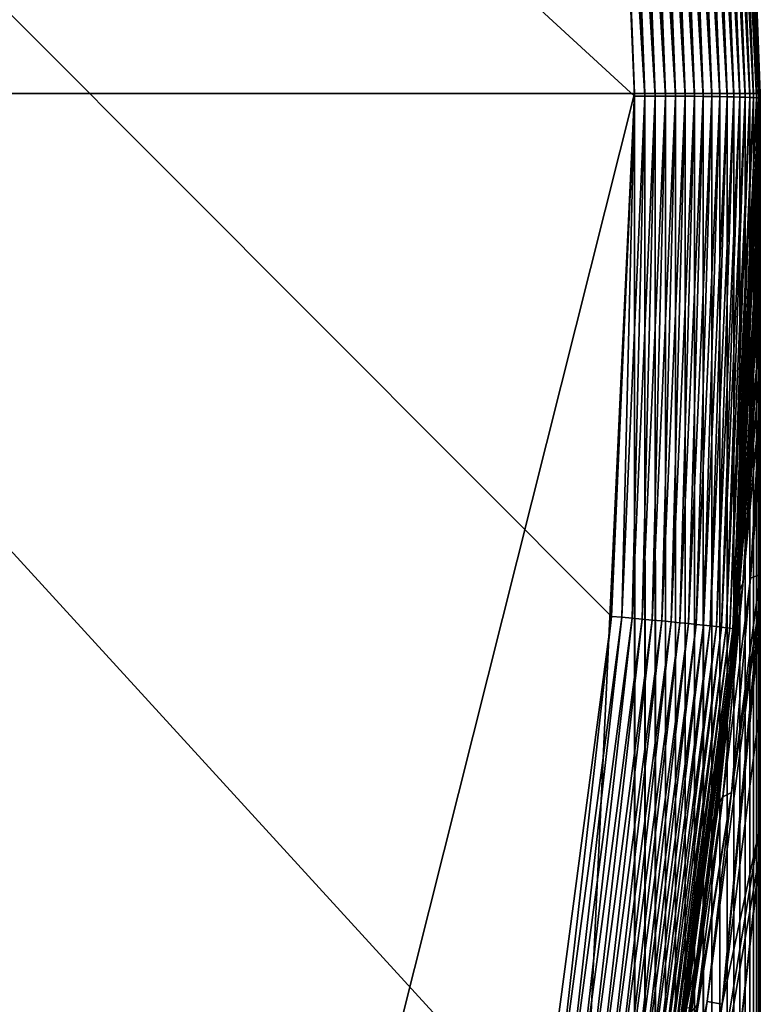
# Model space of a CAD drawing. Extents: x -24 to 24, y -160 to 24.
# Drawn here: x 21 to 24, y -4 to 0 of the extents above; entities that cross this region are included whole.
import ezdxf

# ---------------------------------------------------------------- set-up
doc = ezdxf.new("R2010")
doc.units = 0
doc.layers.add('L1', color=7, linetype='CONTINUOUS')

msp = doc.modelspace()

# ---------------------------------------------------------------- linework, layer by layer
at = {"layer": 'L1', "color": 7}
for points in [[(23.66133, 2.059097, 0.035942), (23.74999, -0.010189, -0.000178), (-2.030911, 23.67173, 0.413192)], [(-2.030911, 23.67173, 0.413192), (23.74999, -0.010189, -0.000178), (23.65803, -2.079332, -0.036295)], [(-2.030911, 23.67173, 0.413192), (23.65803, -2.079332, -0.036295), (23.38615, -4.132585, -0.072135)], [(23.38615, -4.132585, -0.072135), (22.93642, -6.154324, -0.107424), (-2.030911, 23.67173, 0.413192)], [(-2.030911, 23.67173, 0.413192), (22.93642, -6.154324, -0.107424), (22.31226, -8.129167, -0.141895)], [(-2.030911, 23.67173, 0.413192), (22.31226, -8.129167, -0.141895), (21.51845, -10.04209, -0.175285)], [(21.51845, -10.04209, -0.175285), (20.56101, -11.87855, -0.207341), (-2.030911, 23.67173, 0.413192)], [(-23.75, 0, 95), (22.02818, 8.878156, 95), (21.28393, 10.53835, 95)], [(22.64316, 7.165864, 95), (22.02818, 8.878156, 95), (-23.75, 0, 95)], [(-23.75, 0, 95), (23.12527, 5.411521, 95), (22.64316, 7.165864, 95)], [(-23.75, 0, 95), (23.47166, 3.62542, 95), (23.12527, 5.411521, 95)], [(23.68031, 1.818045, 95), (23.47166, 3.62542, 95), (-23.75, 0, 95)], [(23.82292, 2.072624, 0.063222), (23.86125, 2.075682, 0.078271), (23.95084, -0.011084, 0.041927)], [(23.86125, 2.075682, 0.078271), (23.89821, 2.078567, 0.096441), (23.98797, -0.011431, 0.060074)], [(23.86125, 2.075682, 0.078271), (23.98797, -0.011431, 0.060074), (23.95084, -0.011084, 0.041927)], [(23.89821, 2.078567, 0.096441), (23.93355, 2.081261, 0.117606), (24.02347, -0.011828, 0.081224)], [(23.89821, 2.078567, 0.096441), (24.02347, -0.011828, 0.081224), (23.98797, -0.011431, 0.060074)], [(23.93355, 2.081261, 0.117606), (23.96704, 2.083743, 0.141623), (24.0571, -0.012274, 0.105233)], [(23.93355, 2.081261, 0.117606), (24.0571, -0.012274, 0.105233), (24.02347, -0.011828, 0.081224)], [(23.96704, 2.083743, 0.141623), (23.99844, 2.085999, 0.168328), (24.08864, -0.012765, 0.131938)], [(23.96704, 2.083743, 0.141623), (24.08864, -0.012765, 0.131938), (24.0571, -0.012274, 0.105233)], [(23.99844, 2.085999, 0.168328), (24.02755, 2.088011, 0.197539), (24.11786, -0.013298, 0.161154)], [(23.99844, 2.085999, 0.168328), (24.11786, -0.013298, 0.161154), (24.08864, -0.012765, 0.131938)], [(24.02755, 2.088011, 0.197539), (24.05416, 2.089767, 0.229056), (24.14457, -0.01387, 0.192684)], [(24.02755, 2.088011, 0.197539), (24.14457, -0.01387, 0.192684), (24.11786, -0.013298, 0.161154)], [(24.05416, 2.089767, 0.229056), (24.07809, 2.091254, 0.262665), (24.16858, -0.014476, 0.226311)], [(24.05416, 2.089767, 0.229056), (24.16858, -0.014476, 0.226311), (24.14457, -0.01387, 0.192684)], [(24.07809, 2.091254, 0.262665), (24.09918, 2.092462, 0.298137), (24.18973, -0.015113, 0.261807)], [(24.07809, 2.091254, 0.262665), (24.18973, -0.015113, 0.261807), (24.16858, -0.014476, 0.226311)], [(24.09918, 2.092462, 0.298137), (24.11728, 2.093384, 0.33523), (24.20788, -0.015775, 0.298927)], [(24.09918, 2.092462, 0.298137), (24.20788, -0.015775, 0.298927), (24.18973, -0.015113, 0.261807)], [(24.11728, 2.093384, 0.33523), (24.13228, 2.094012, 0.37369), (24.2229, -0.016459, 0.33742)], [(24.11728, 2.093384, 0.33523), (24.2229, -0.016459, 0.33742), (24.20788, -0.015775, 0.298927)], [(24.13228, 2.094012, 0.37369), (24.14406, 2.094342, 0.413257), (24.23469, -0.01716, 0.377021)], [(24.13228, 2.094012, 0.37369), (24.23469, -0.01716, 0.377021), (24.2229, -0.016459, 0.33742)], [(24.14406, 2.094342, 0.413257), (24.15256, 2.094373, 0.453659), (24.24317, -0.017872, 0.417461)], [(24.14406, 2.094342, 0.413257), (24.24317, -0.017872, 0.417461), (24.23469, -0.01716, 0.377021)], [(24.15256, 2.094373, 0.453659), (24.1577, 2.094104, 0.494622), (24.24829, -0.018592, 0.458462)], [(24.15256, 2.094373, 0.453659), (24.24829, -0.018592, 0.458462), (24.24317, -0.017872, 0.417461)], [(24.1577, 2.094104, 0.494622), (24.22684, 0.521014, 0.508983), (24.24829, -0.018592, 0.458462)], [(23.66133, 2.059097, 0.035942), (23.70243, 2.062627, 0.037708), (23.79128, -0.010252, 0.001529)], [(23.66133, 2.059097, 0.035942), (23.79128, -0.010252, 0.001529), (23.74999, -0.010189, -0.000178)], [(23.70243, 2.062627, 0.037708), (23.74324, 2.066074, 0.042871), (23.83229, -0.010374, 0.006639)], [(23.70243, 2.062627, 0.037708), (23.83229, -0.010374, 0.006639), (23.79128, -0.010252, 0.001529)], [(23.74324, 2.066074, 0.042871), (23.7835, 2.069414, 0.051395), (23.87274, -0.010554, 0.015118)], [(23.74324, 2.066074, 0.042871), (23.87274, -0.010554, 0.015118), (23.83229, -0.010374, 0.006639)], [(23.7835, 2.069414, 0.051395), (23.82292, 2.072624, 0.063222), (23.91234, -0.010792, 0.026908)], [(23.7835, 2.069414, 0.051395), (23.91234, -0.010792, 0.026908), (23.87274, -0.010554, 0.015118)], [(23.82292, 2.072624, 0.063222), (23.95084, -0.011084, 0.041927), (23.91234, -0.010792, 0.026908)], [(23.95299, 1.838979, 94.91859), (24.05711, 0, 94.89457), (23.98652, 1.841553, 94.89457)], [(23.98652, 1.841553, 94.89457), (24.08864, 0, 94.86786), (24.01796, 1.843967, 94.86786)], [(23.98652, 1.841553, 94.89457), (24.05711, 0, 94.89457), (24.08864, 0, 94.86786)], [(24.01796, 1.843967, 94.86786), (24.11786, 0, 94.83864), (24.0471, 1.846204, 94.83864)], [(24.01796, 1.843967, 94.86786), (24.08864, 0, 94.86786), (24.11786, 0, 94.83864)], [(24.0471, 1.846204, 94.83864), (24.14457, 0, 94.8071), (24.07373, 1.848249, 94.8071)], [(24.0471, 1.846204, 94.83864), (24.11786, 0, 94.83864), (24.14457, 0, 94.8071)], [(24.07373, 1.848249, 94.8071), (24.16858, 0, 94.77347), (24.09767, 1.850087, 94.77347)], [(24.07373, 1.848249, 94.8071), (24.14457, 0, 94.8071), (24.16858, 0, 94.77347)], [(24.09767, 1.850087, 94.77347), (24.18974, 0, 94.73798), (24.11876, 1.851706, 94.73798)], [(24.09767, 1.850087, 94.77347), (24.16858, 0, 94.77347), (24.18974, 0, 94.73798)], [(24.11876, 1.851706, 94.73798), (24.20789, 0, 94.70085), (24.13686, 1.853096, 94.70085)], [(24.11876, 1.851706, 94.73798), (24.18974, 0, 94.73798), (24.20789, 0, 94.70085)], [(24.13686, 1.853096, 94.70085), (24.22291, 0, 94.66235), (24.15183, 1.854246, 94.66235)], [(24.13686, 1.853096, 94.70085), (24.20789, 0, 94.70085), (24.22291, 0, 94.66235)], [(24.15183, 1.854246, 94.66235), (24.2347, 0, 94.62275), (24.16359, 1.855148, 94.62275)], [(24.15183, 1.854246, 94.66235), (24.22291, 0, 94.66235), (24.2347, 0, 94.62275)], [(24.16359, 1.855148, 94.62275), (24.24318, 0, 94.5823), (24.17205, 1.855797, 94.5823)], [(24.16359, 1.855148, 94.62275), (24.2347, 0, 94.62275), (24.24318, 0, 94.5823)], [(24.17205, 1.855797, 94.5823), (24.24829, 0, 94.54129), (24.17714, 1.856189, 94.54129)], [(24.17205, 1.855797, 94.5823), (24.24318, 0, 94.5823), (24.24829, 0, 94.54129)], [(24.17714, 1.856189, 94.54129), (24.25, 0, 94.5), (24.17885, 1.856319, 94.5)], [(24.17714, 1.856189, 94.54129), (24.24829, 0, 94.54129), (24.25, 0, 94.5)], [(24.22789, 0.521064, 59.99995), (24.17885, 1.856319, 94.5), (24.25, 0, 94.5)], [(-23.75, 0, 95), (23.75, 0, 95), (23.68031, 1.818045, 95)], [(23.68031, 1.818045, 95), (23.79129, 0, 94.99829), (23.72148, 1.821205, 94.99829)], [(23.68031, 1.818045, 95), (23.75, 0, 95), (23.79129, 0, 94.99829)], [(23.72148, 1.821205, 94.99829), (23.8323, 0, 94.99318), (23.76237, 1.824345, 94.99318)], [(23.72148, 1.821205, 94.99829), (23.79129, 0, 94.99829), (23.8323, 0, 94.99318)], [(23.76237, 1.824345, 94.99318), (23.87274, 0, 94.9847), (23.8027, 1.827441, 94.9847)], [(23.76237, 1.824345, 94.99318), (23.8323, 0, 94.99318), (23.87274, 0, 94.9847)], [(23.8027, 1.827441, 94.9847), (23.91235, 0, 94.97291), (23.84219, 1.830472, 94.97291)], [(23.8027, 1.827441, 94.9847), (23.87274, 0, 94.9847), (23.91235, 0, 94.97291)], [(23.84219, 1.830472, 94.97291), (23.95085, 0, 94.95789), (23.88057, 1.83342, 94.95789)], [(23.84219, 1.830472, 94.97291), (23.91235, 0, 94.97291), (23.95085, 0, 94.95789)], [(23.88057, 1.83342, 94.95789), (23.98797, 0, 94.93974), (23.91759, 1.836261, 94.93974)], [(23.88057, 1.83342, 94.95789), (23.95085, 0, 94.95789), (23.98797, 0, 94.93974)], [(23.91759, 1.836261, 94.93974), (24.02347, 0, 94.91859), (23.95299, 1.838979, 94.91859)], [(23.91759, 1.836261, 94.93974), (23.98797, 0, 94.93974), (24.02347, 0, 94.91859)], [(23.95299, 1.838979, 94.91859), (24.02347, 0, 94.91859), (24.05711, 0, 94.89457)], [(24.24999, -0.019314, 0.499746), (24.22684, 0.521014, 0.508983), (24.22789, 0.521064, 59.99995)], [(24.24829, -0.018592, 0.458462), (24.22684, 0.521014, 0.508983), (24.24999, -0.019314, 0.499746)], [(24.22789, 0.521064, 59.99995), (24.25004, -0.000068, 59.99995), (24.24999, -0.019314, 0.499746)], [(24.22789, 0.521064, 59.99995), (24.25, 0, 94.5), (24.25004, -0.000068, 59.99995)], [(-23.75, 0, 95), (-16.25, -159, 95), (23.75, 0, 95)], [(23.75, 0, 95), (-16.25, -159, 95), (16.25, -159, 95)], [(23.75, 0, 95), (16.25, -159, 95), (23.75, -151.5, 95)], [(23.79129, -151.5, 94.99829), (23.79129, 0, 94.99829), (23.75, 0, 95)], [(23.79129, -151.5, 94.99829), (23.75, 0, 95), (23.75, -151.5, 95)], [(23.8323, -151.5, 94.99318), (23.8323, 0, 94.99318), (23.79129, 0, 94.99829)], [(23.8323, -151.5, 94.99318), (23.79129, 0, 94.99829), (23.79129, -151.5, 94.99829)], [(23.87274, -151.5, 94.9847), (23.87274, 0, 94.9847), (23.8323, 0, 94.99318)], [(23.87274, -151.5, 94.9847), (23.8323, 0, 94.99318), (23.8323, -151.5, 94.99318)], [(23.91235, -151.5, 94.97291), (23.91235, 0, 94.97291), (23.87274, 0, 94.9847)], [(23.91235, -151.5, 94.97291), (23.87274, 0, 94.9847), (23.87274, -151.5, 94.9847)], [(23.95085, -151.5, 94.95789), (23.95085, 0, 94.95789), (23.91235, 0, 94.97291)], [(23.95085, -151.5, 94.95789), (23.91235, 0, 94.97291), (23.91235, -151.5, 94.97291)], [(23.98797, -151.5, 94.93974), (23.98797, 0, 94.93974), (23.95085, 0, 94.95789)], [(23.98797, -151.5, 94.93974), (23.95085, 0, 94.95789), (23.95085, -151.5, 94.95789)], [(24.02347, -151.5, 94.91859), (24.02347, 0, 94.91859), (23.98797, 0, 94.93974)], [(24.02347, -151.5, 94.91859), (23.98797, 0, 94.93974), (23.98797, -151.5, 94.93974)], [(24.05711, -151.5, 94.89457), (24.05711, 0, 94.89457), (24.02347, 0, 94.91859)], [(24.05711, -151.5, 94.89457), (24.02347, 0, 94.91859), (24.02347, -151.5, 94.91859)], [(24.08864, -151.5, 94.86786), (24.08864, 0, 94.86786), (24.05711, 0, 94.89457)], [(24.08864, -151.5, 94.86786), (24.05711, 0, 94.89457), (24.05711, -151.5, 94.89457)], [(24.11786, -151.5, 94.83864), (24.11786, 0, 94.83864), (24.08864, 0, 94.86786)], [(24.11786, -151.5, 94.83864), (24.08864, 0, 94.86786), (24.08864, -151.5, 94.86786)], [(24.14457, -151.5, 94.8071), (24.14457, 0, 94.8071), (24.11786, 0, 94.83864)], [(24.14457, -151.5, 94.8071), (24.11786, 0, 94.83864), (24.11786, -151.5, 94.83864)], [(24.16858, -151.5, 94.77347), (24.16858, 0, 94.77347), (24.14457, 0, 94.8071)], [(24.16858, -151.5, 94.77347), (24.14457, 0, 94.8071), (24.14457, -151.5, 94.8071)], [(24.18974, -151.5, 94.73798), (24.18974, 0, 94.73798), (24.16858, 0, 94.77347)], [(24.18974, -151.5, 94.73798), (24.16858, 0, 94.77347), (24.16858, -151.5, 94.77347)], [(24.20789, -151.5, 94.70085), (24.20789, 0, 94.70085), (24.18974, 0, 94.73798)], [(24.20789, -151.5, 94.70085), (24.18974, 0, 94.73798), (24.18974, -151.5, 94.73798)], [(24.22291, -151.5, 94.66235), (24.22291, 0, 94.66235), (24.20789, 0, 94.70085)], [(24.22291, -151.5, 94.66235), (24.20789, 0, 94.70085), (24.20789, -151.5, 94.70085)], [(24.2347, -151.5, 94.62275), (24.2347, 0, 94.62275), (24.22291, 0, 94.66235)], [(24.2347, -151.5, 94.62275), (24.22291, 0, 94.66235), (24.22291, -151.5, 94.66235)], [(24.24318, -151.5, 94.5823), (24.24318, 0, 94.5823), (24.2347, 0, 94.62275)], [(24.24318, -151.5, 94.5823), (24.2347, 0, 94.62275), (24.2347, -151.5, 94.62275)], [(24.24829, -151.5, 94.54129), (24.24829, 0, 94.54129), (24.24318, 0, 94.5823)], [(24.24829, -151.5, 94.54129), (24.24318, 0, 94.5823), (24.24318, -151.5, 94.5823)], [(24.25, -151.5, 94.5), (24.25, 0, 94.5), (24.24829, 0, 94.54129)], [(24.25, -151.5, 94.5), (24.24829, 0, 94.54129), (24.24829, -151.5, 94.54129)], [(24.25, -3.029032, 71.79938), (24.25, -3.01168, 71.76965), (24.25, 0, 94.5)], [(24.25, -0.582833, 65.27809), (24.25, -0.452811, 64.69478), (24.25, 0, 94.5)], [(24.25, 0, 94.5), (24.25, -0.452811, 64.69478), (24.25, -0.372185, 64.21736)], [(24.25, -0.372185, 64.21736), (24.25, -0.332198, 63.98057), (24.25, 0, 94.5)], [(24.25, 0, 94.5), (24.25, -0.332198, 63.98057), (24.25, -0.242666, 63.45041)], [(24.25, 0, 94.5), (24.25, -0.242666, 63.45041), (24.25, -0.141443, 62.57603)], [(24.25, -0.02422, 61.04059), (24.25, -0.017605, 60.93638), (24.25, 0, 94.5)], [(24.25, 0, 94.5), (24.25, -0.017605, 60.93638), (24.25002, -0.009409, 60.49871)], [(24.25, 0, 94.5), (24.25002, -0.009409, 60.49871), (24.25004, -0.000068, 59.99995)], [(24.25001, -12.82775, 81.54086), (24.25, -11.71565, 80.89925), (24.25, 0, 94.5)], [(24.25, -6.150407, 76.2255), (24.25, -5.93325, 75.98623), (24.25, 0, 94.5)], [(24.25, 0, 94.5), (24.25, -5.93325, 75.98623), (24.25, -5.692883, 75.69203)], [(24.25, 0, 94.5), (24.25, -5.692883, 75.69203), (24.25, -5.13418, 75.00819)], [(24.25, -5.13418, 75.00819), (24.25, -4.992585, 74.81527), (24.25, 0, 94.5)], [(24.25, 0, 94.5), (24.25, -4.992585, 74.81527), (24.25, -4.386122, 73.98897)], [(24.25, 0, 94.5), (24.25, -4.386122, 73.98897), (24.25, -4.219161, 73.73483)], [(24.25, -4.219161, 73.73483), (24.25, -3.911768, 73.26693), (24.25, 0, 94.5)], [(24.25, 0, 94.5), (24.25, -3.911768, 73.26693), (24.25, -3.679795, 72.91383)], [(24.25, 0, 94.5), (24.25, -3.679795, 72.91383), (24.25, -3.029032, 71.79938)], [(24.25, -3.01168, 71.76965), (24.25, -2.910665, 71.57353), (24.25, 0, 94.5)], [(24.25, 0, 94.5), (24.25, -2.910665, 71.57353), (24.25, -2.43212, 70.64439)], [(24.25, 0, 94.5), (24.25, -2.43212, 70.64439), (24.25, -2.088987, 69.88339)], [(24.25, -0.141443, 62.57603), (24.25, -0.115538, 62.35224), (24.25, 0, 94.5)], [(24.25, 0, 94.5), (24.25, -0.115538, 62.35224), (24.25, -0.097702, 62.19817)], [(24.25, 0, 94.5), (24.25, -0.097702, 62.19817), (24.25, -0.02422, 61.04059)], [(24.25, -11.71565, 80.89925), (24.25, -11.42327, 80.70989), (24.25, 0, 94.5)], [(24.25, 0, 94.5), (24.25, -11.42327, 80.70989), (24.25, -10.64542, 80.20611)], [(24.25, 0, 94.5), (24.25, -10.64542, 80.20611), (24.25, -10.01557, 79.75019)], [(24.25, -10.01557, 79.75019), (24.25, -9.952463, 79.7045), (24.25, 0, 94.5)], [(24.25, 0, 94.5), (24.25, -9.952463, 79.7045), (24.25, -9.619238, 79.4633)], [(24.25, 0, 94.5), (24.25, -9.619238, 79.4633), (24.25, -8.662534, 78.69202)], [(24.25, -2.088987, 69.88339), (24.25, -2.007851, 69.70344), (24.25, 0, 94.5)], [(24.25, 0, 94.5), (24.25, -2.007851, 69.70344), (24.25, -1.913357, 69.49388)], [(24.25, 0, 94.5), (24.25, -1.913357, 69.49388), (24.25, -1.454444, 68.31662)], [(24.25003, -41.75584, 88.99203), (24.25, -40.24616, 88.96784), (24.25, 0, 94.5)], [(24.25, -8.662534, 78.69202), (24.25, -8.635435, 78.67017), (24.25, 0, 94.5)], [(24.25, 0, 94.5), (24.25, -8.635435, 78.67017), (24.25, -7.691252, 77.82462)], [(24.25, 0, 94.5), (24.25, -7.691252, 77.82462), (24.25, -7.542413, 77.67682)], [(24.25, -14.39257, 82.35227), (24.25, -13.49956, 81.90041), (24.25, 0, 94.5)], [(24.25, -7.542413, 77.67682), (24.25, -7.376844, 77.5124), (24.25, 0, 94.5)], [(24.25, 0, 94.5), (24.25, -7.376844, 77.5124), (24.25, -6.784598, 76.92426)], [(24.25, 0, 94.5), (24.25, -6.784598, 76.92426), (24.25, -6.150407, 76.2255)], [(24.25, 0, 94.5), (24.25, -1.050416, 67.09658), (24.25, -0.882175, 66.48785)], [(24.25, -1.454444, 68.31662), (24.25, -1.343371, 67.98122), (24.25, 0, 94.5)], [(24.25, 0, 94.5), (24.25, -1.343371, 67.98122), (24.25, -1.223933, 67.62055)], [(24.25, 0, 94.5), (24.25, -1.223933, 67.62055), (24.25, -1.050416, 67.09658)], [(24.25, -0.882175, 66.48785), (24.25, -0.77293, 66.09257), (24.25, 0, 94.5)], [(24.25, 0, 94.5), (24.25, -0.77293, 66.09257), (24.25, -0.728764, 65.93277)], [(24.25, 0, 94.5), (24.25, -0.728764, 65.93277), (24.25, -0.582833, 65.27809)], [(24.25, -13.49956, 81.90041), (24.25, -13.32204, 81.8054), (24.25, 0, 94.5)], [(24.25, 0, 94.5), (24.25, -13.32204, 81.8054), (24.25001, -12.88584, 81.57195)], [(24.25, 0, 94.5), (24.25001, -12.88584, 81.57195), (24.25001, -12.82775, 81.54086)], [(24.25, -17.09584, 83.64598), (24.25, -15.91891, 83.0984), (24.25, 0, 94.5)], [(24.25, 0, 94.5), (24.25, -15.91891, 83.0984), (24.25, -15.27593, 82.79926)], [(24.25, 0, 94.5), (24.25, -15.27593, 82.79926), (24.25, -14.39257, 82.35227)], [(24.25, -151.5, 94.5), (24.25, -79.59253, 89), (24.25, 0, 94.5)], [(24.25, 0, 94.5), (24.25, -79.59253, 89), (24.25004, -42.25005, 88.99994)], [(24.25, 0, 94.5), (24.25004, -42.25005, 88.99994), (24.25003, -41.75584, 88.99203)], [(24.25, -40.24616, 88.96784), (24.25, -38.24366, 88.87029), (24.25, 0, 94.5)], [(24.25, 0, 94.5), (24.25, -38.24366, 88.87029), (24.25, -37.9561, 88.84685)], [(24.25, 0, 94.5), (24.25, -37.9561, 88.84685), (24.25, -36.24228, 88.70719)], [(24.25, -28.41033, 87.42931), (24.25, -27.25659, 87.14408), (24.25, 0, 94.5)], [(24.25, 0, 94.5), (24.25, -27.25659, 87.14408), (24.25, -26.45732, 86.94649)], [(24.25, 0, 94.5), (24.25, -26.45732, 86.94649), (24.25, -24.59614, 86.42296)], [(24.25, -24.59614, 86.42296), (24.25, -24.28873, 86.3258), (24.25, 0, 94.5)], [(24.25, 0, 94.5), (24.25, -24.28873, 86.3258), (24.25, -23.8984, 86.20244)], [(24.25, 0, 94.5), (24.25, -23.8984, 86.20244), (24.25, -22.67782, 85.81666)], [(24.25, -22.67782, 85.81666), (24.25, -20.78214, 85.14877), (24.25, 0, 94.5)], [(24.25, 0, 94.5), (24.25, -20.78214, 85.14877), (24.25, -20.63499, 85.09149)], [(24.25, 0, 94.5), (24.25, -20.63499, 85.09149), (24.25, -18.91723, 84.4228)], [(24.25, -32.34566, 88.20064), (24.25, -30.71433, 87.90843), (24.25, 0, 94.5)], [(24.25, 0, 94.5), (24.25, -30.71433, 87.90843), (24.25, -30.37585, 87.84781)], [(24.25, 0, 94.5), (24.25, -30.37585, 87.84781), (24.25, -28.41033, 87.42931)], [(24.25, -18.91723, 84.4228), (24.25, -17.92308, 83.9988), (24.25, 0, 94.5)], [(24.25, 0, 94.5), (24.25, -17.92308, 83.9988), (24.25, -17.46778, 83.80461)], [(24.25, 0, 94.5), (24.25, -17.46778, 83.80461), (24.25, -17.09584, 83.64598)], [(24.25, -36.24228, 88.70719), (24.25, -34.27799, 88.48261), (24.25, 0, 94.5)], [(24.25, 0, 94.5), (24.25, -34.27799, 88.48261), (24.25, -34.24096, 88.47837)], [(24.25, 0, 94.5), (24.25, -34.24096, 88.47837), (24.25, -32.34566, 88.20064)], [(23.74999, -0.010189, -0.000178), (23.6992, -2.082994, -0.034647), (23.65803, -2.079332, -0.036295)], [(23.74999, -0.010189, -0.000178), (23.79128, -0.010252, 0.001529), (23.6992, -2.082994, -0.034647)], [(23.79128, -0.010252, 0.001529), (23.74009, -2.086691, -0.02959), (23.6992, -2.082994, -0.034647)], [(23.79128, -0.010252, 0.001529), (23.83229, -0.010374, 0.006639), (23.74009, -2.086691, -0.02959)], [(23.83229, -0.010374, 0.006639), (23.78042, -2.090398, -0.021156), (23.74009, -2.086691, -0.02959)], [(23.83229, -0.010374, 0.006639), (23.87274, -0.010554, 0.015118), (23.78042, -2.090398, -0.021156)], [(23.87274, -0.010554, 0.015118), (23.81991, -2.094088, -0.009404), (23.78042, -2.090398, -0.021156)], [(23.87274, -0.010554, 0.015118), (23.91234, -0.010792, 0.026908), (23.81991, -2.094088, -0.009404)], [(23.91234, -0.010792, 0.026908), (23.85829, -2.097737, 0.005585), (23.81991, -2.094088, -0.009404)], [(23.91234, -0.010792, 0.026908), (23.95084, -0.011084, 0.041927), (23.85829, -2.097737, 0.005585)], [(23.95084, -0.011084, 0.041927), (23.8953, -2.10132, 0.023709), (23.85829, -2.097737, 0.005585)], [(23.95084, -0.011084, 0.041927), (23.98797, -0.011431, 0.060074), (23.8953, -2.10132, 0.023709)], [(23.98797, -0.011431, 0.060074), (23.93068, -2.104812, 0.044844), (23.8953, -2.10132, 0.023709)], [(23.98797, -0.011431, 0.060074), (24.02347, -0.011828, 0.081224), (23.93068, -2.104812, 0.044844)], [(24.02347, -0.011828, 0.081224), (23.9642, -2.10819, 0.068846), (23.93068, -2.104812, 0.044844)], [(24.02347, -0.011828, 0.081224), (24.0571, -0.012274, 0.105233), (23.9642, -2.10819, 0.068846)], [(24.0571, -0.012274, 0.105233), (23.99563, -2.111429, 0.095549), (23.9642, -2.10819, 0.068846)], [(24.0571, -0.012274, 0.105233), (24.08864, -0.012765, 0.131938), (23.99563, -2.111429, 0.095549)], [(24.08864, -0.012765, 0.131938), (24.02474, -2.114509, 0.124772), (23.99563, -2.111429, 0.095549)], [(24.08864, -0.012765, 0.131938), (24.11786, -0.013298, 0.161154), (24.02474, -2.114509, 0.124772)], [(24.11786, -0.013298, 0.161154), (24.05135, -2.117408, 0.156314), (24.02474, -2.114509, 0.124772)], [(24.11786, -0.013298, 0.161154), (24.14457, -0.01387, 0.192684), (24.05135, -2.117408, 0.156314)], [(24.14457, -0.01387, 0.192684), (24.07526, -2.120106, 0.18996), (24.05135, -2.117408, 0.156314)], [(24.14457, -0.01387, 0.192684), (24.16858, -0.014476, 0.226311), (24.07526, -2.120106, 0.18996)], [(24.16858, -0.014476, 0.226311), (24.09632, -2.122584, 0.225478), (24.07526, -2.120106, 0.18996)], [(24.16858, -0.014476, 0.226311), (24.18973, -0.015113, 0.261807), (24.09632, -2.122584, 0.225478)], [(24.18973, -0.015113, 0.261807), (24.11437, -2.124826, 0.262627), (24.09632, -2.122584, 0.225478)], [(24.18973, -0.015113, 0.261807), (24.20788, -0.015775, 0.298927), (24.11437, -2.124826, 0.262627)], [(24.20788, -0.015775, 0.298927), (24.12931, -2.126816, 0.301151), (24.11437, -2.124826, 0.262627)], [(24.20788, -0.015775, 0.298927), (24.2229, -0.016459, 0.33742), (24.12931, -2.126816, 0.301151)], [(24.2229, -0.016459, 0.33742), (24.14101, -2.128542, 0.340787), (24.12931, -2.126816, 0.301151)], [(24.2229, -0.016459, 0.33742), (24.23469, -0.01716, 0.377021), (24.14101, -2.128542, 0.340787)], [(24.23469, -0.01716, 0.377021), (24.14942, -2.12999, 0.381265), (24.14101, -2.128542, 0.340787)], [(24.23469, -0.01716, 0.377021), (24.24317, -0.017872, 0.417461), (24.14942, -2.12999, 0.381265)], [(24.24317, -0.017872, 0.417461), (24.15445, -2.131151, 0.422305), (24.14942, -2.12999, 0.381265)], [(24.24317, -0.017872, 0.417461), (24.24829, -0.018592, 0.458462), (24.15445, -2.131151, 0.422305)], [(24.18136, -1.563524, 0.473348), (24.15445, -2.131151, 0.422305), (24.24829, -0.018592, 0.458462)], [(24.24829, -0.018592, 0.458462), (24.24999, -0.019314, 0.499746), (24.18136, -1.563524, 0.473348)], [(24.24999, -0.019314, 0.499746), (24.20074, -1.542174, 60.00021), (24.18136, -1.563524, 0.473348)], [(24.24999, -0.019314, 0.499746), (24.23741, -0.602084, 60.00015), (24.20074, -1.542174, 60.00021)], [(24.24752, -0.309989, 60.52464), (24.25, -0.02422, 61.04059), (24.21808, -1.210663, 60.62991)], [(24.25, -0.02422, 61.04059), (24.25, -0.097702, 62.19817), (24.21808, -1.210663, 60.62991)], [(24.24747, -0.344157, 60.00013), (24.23741, -0.602084, 60.00015), (24.24999, -0.019314, 0.499746)], [(24.25004, -0.000068, 59.99995), (24.25002, -0.009409, 60.49871), (24.24747, -0.344157, 60.00013)], [(24.24999, -0.019314, 0.499746), (24.25004, -0.000068, 59.99995), (24.24747, -0.344157, 60.00013)], [(24.24747, -0.344157, 60.00013), (24.25002, -0.009409, 60.49871), (24.24752, -0.309989, 60.52464)], [(24.25002, -0.009409, 60.49871), (24.25, -0.017605, 60.93638), (24.24752, -0.309989, 60.52464)], [(24.24752, -0.309989, 60.52464), (24.25, -0.017605, 60.93638), (24.25, -0.02422, 61.04059)], [(24.21808, -1.210663, 60.62991), (24.25, -0.097702, 62.19817), (24.24809, -0.258789, 62.36533)], [(24.25, -0.097702, 62.19817), (24.25, -0.115538, 62.35224), (24.24809, -0.258789, 62.36533)], [(24.24809, -0.258789, 62.36533), (24.25, -0.115538, 62.35224), (24.25, -0.141443, 62.57603)], [(24.2179, -1.158691, 62.47148), (24.24809, -0.258789, 62.36533), (24.25, -0.141443, 62.57603)], [(24.2179, -1.158691, 62.47148), (24.25, -0.141443, 62.57603), (24.25, -0.242666, 63.45041)], [(24.25, -0.242666, 63.45041), (24.25, -0.332198, 63.98057), (24.2179, -1.158691, 62.47148)], [(24.21808, -1.210663, 60.62991), (24.24809, -0.258789, 62.36533), (24.2179, -1.158691, 62.47148)], [(24.23741, -0.602084, 60.00015), (24.24752, -0.309989, 60.52464), (24.21808, -1.210663, 60.62991)], [(24.24747, -0.344157, 60.00013), (24.24752, -0.309989, 60.52464), (24.23741, -0.602084, 60.00015)], [(24.25, -0.332198, 63.98057), (24.22255, -1.111718, 64.30735), (24.15908, -2.028927, 62.61143)], [(24.25, -0.332198, 63.98057), (24.15908, -2.028927, 62.61143), (24.2179, -1.158691, 62.47148)], [(24.25, -0.372185, 64.21736), (24.22255, -1.111718, 64.30735), (24.25, -0.332198, 63.98057)], [(24.25, -0.372185, 64.21736), (24.25, -0.452811, 64.69478), (24.22255, -1.111718, 64.30735)], [(24.22255, -1.111718, 64.30735), (24.25, -0.452811, 64.69478), (24.25, -0.582833, 65.27809)], [(24.22255, -1.111718, 64.30735), (24.25, -0.582833, 65.27809), (24.16517, -1.983451, 64.4456)], [(24.25, -0.582833, 65.27809), (24.25, -0.728764, 65.93277), (24.16517, -1.983451, 64.4456)], [(24.23741, -0.602084, 60.00015), (24.21808, -1.210663, 60.62991), (24.20074, -1.542174, 60.00021)], [(24.16517, -1.983451, 64.4456), (24.25, -0.728764, 65.93277), (24.23664, -1.074529, 66.13208)], [(24.25, -0.728764, 65.93277), (24.25, -0.77293, 66.09257), (24.23664, -1.074529, 66.13208)], [(24.23664, -1.074529, 66.13208), (24.25, -0.77293, 66.09257), (24.25, -0.882175, 66.48785)], [(24.18072, -1.94777, 66.26861), (24.23664, -1.074529, 66.13208), (24.25, -0.882175, 66.48785)], [(24.18072, -1.94777, 66.26861), (24.25, -0.882175, 66.48785), (24.25, -1.050416, 67.09658)], [(24.25, -1.050416, 67.09658), (24.25, -1.223933, 67.62055), (24.18072, -1.94777, 66.26861)], [(24.16517, -1.983451, 64.4456), (24.23664, -1.074529, 66.13208), (24.18072, -1.94777, 66.26861)], [(24.15908, -2.028927, 62.61143), (24.22255, -1.111718, 64.30735), (24.16517, -1.983451, 64.4456)], [(24.2179, -1.158691, 62.47148), (24.15908, -2.028927, 62.61143), (24.15823, -2.079834, 60.77107)], [(24.2179, -1.158691, 62.47148), (24.15823, -2.079834, 60.77107), (24.21808, -1.210663, 60.62991)], [(24.21808, -1.210663, 60.62991), (24.15823, -2.079834, 60.77107), (24.19875, -1.564263, 60.00021)], [(24.21808, -1.210663, 60.62991), (24.19875, -1.564263, 60.00021), (24.20074, -1.542174, 60.00021)], [(24.25, -1.223933, 67.62055), (24.21096, -1.927314, 68.07427), (24.10118, -2.796539, 66.43302)], [(24.25, -1.223933, 67.62055), (24.10118, -2.796539, 66.43302), (24.18072, -1.94777, 66.26861)], [(24.25, -1.343371, 67.98122), (24.21096, -1.927314, 68.07427), (24.25, -1.223933, 67.62055)], [(24.25, -1.343371, 67.98122), (24.25, -1.454444, 68.31662), (24.21096, -1.927314, 68.07427)], [(24.21096, -1.927314, 68.07427), (24.25, -1.454444, 68.31662), (24.25, -1.913357, 69.49388)], [(24.11466, -2.497002, 60), (24.1561, -2.132017, 0.463629), (24.18136, -1.563524, 0.473348)], [(24.18136, -1.563524, 0.473348), (24.19875, -1.564263, 60.00021), (24.11466, -2.497002, 60)], [(24.15823, -2.079834, 60.77107), (24.11466, -2.497002, 60), (24.19875, -1.564263, 60.00021)], [(24.18136, -1.563524, 0.473348), (24.1561, -2.132017, 0.463629), (24.15445, -2.131151, 0.422305)], [(24.18136, -1.563524, 0.473348), (24.20074, -1.542174, 60.00021), (24.19875, -1.564263, 60.00021)], [(24.21096, -1.927314, 68.07427), (24.25, -1.913357, 69.49388), (24.13494, -2.77973, 68.23453)], [(24.13494, -2.77973, 68.23453), (24.25, -1.913357, 69.49388), (24.25, -2.007851, 69.70344)], [(24.18072, -1.94777, 66.26861), (24.10118, -2.796539, 66.43302), (24.08274, -2.829222, 64.61342)], [(24.18072, -1.94777, 66.26861), (24.08274, -2.829222, 64.61342), (24.16517, -1.983451, 64.4456)], [(24.10118, -2.796539, 66.43302), (24.21096, -1.927314, 68.07427), (24.13494, -2.77973, 68.23453)], [(24.16517, -1.983451, 64.4456), (24.08274, -2.829222, 64.61342), (24.07386, -2.871805, 62.78255)], [(24.16517, -1.983451, 64.4456), (24.07386, -2.871805, 62.78255), (24.15908, -2.028927, 62.61143)], [(24.13494, -2.77973, 68.23453), (24.25, -2.007851, 69.70344), (24.03829, -3.610776, 68.41913)], [(24.03829, -3.610776, 68.41913), (24.25, -2.007851, 69.70344), (24.09894, -3.621823, 70.18889)], [(24.15908, -2.028927, 62.61143), (24.07386, -2.871805, 62.78255), (24.07069, -2.920311, 60.94493)], [(24.15908, -2.028927, 62.61143), (24.07069, -2.920311, 60.94493), (24.15823, -2.079834, 60.77107)], [(24.25, -2.007851, 69.70344), (24.25, -2.088987, 69.88339), (24.09894, -3.621823, 70.18889)], [(23.65803, -2.079332, -0.036295), (23.42689, -4.139826, -0.070546), (23.38615, -4.132585, -0.072135)], [(23.65803, -2.079332, -0.036295), (23.6992, -2.082994, -0.034647), (23.42689, -4.139826, -0.070546)], [(23.6992, -2.082994, -0.034647), (23.46734, -4.147077, -0.065541), (23.42689, -4.139826, -0.070546)], [(23.6992, -2.082994, -0.034647), (23.74009, -2.086691, -0.02959), (23.46734, -4.147077, -0.065541)], [(23.74009, -2.086691, -0.02959), (23.50724, -4.15429, -0.057152), (23.46734, -4.147077, -0.065541)], [(23.74009, -2.086691, -0.02959), (23.78042, -2.090398, -0.021156), (23.50724, -4.15429, -0.057152)], [(23.78042, -2.090398, -0.021156), (23.54631, -4.161412, -0.045438), (23.50724, -4.15429, -0.057152)], [(23.78042, -2.090398, -0.021156), (23.81991, -2.094088, -0.009404), (23.54631, -4.161412, -0.045438)], [(23.81991, -2.094088, -0.009404), (23.58428, -4.168398, -0.030479), (23.54631, -4.161412, -0.045438)], [(23.81991, -2.094088, -0.009404), (23.85829, -2.097737, 0.005585), (23.58428, -4.168398, -0.030479)], [(23.85829, -2.097737, 0.005585), (23.6209, -4.175197, -0.012377), (23.58428, -4.168398, -0.030479)], [(23.85829, -2.097737, 0.005585), (23.8953, -2.10132, 0.023709), (23.6209, -4.175197, -0.012377)], [(23.8953, -2.10132, 0.023709), (23.6559, -4.181764, 0.008743), (23.6209, -4.175197, -0.012377)], [(23.8953, -2.10132, 0.023709), (23.93068, -2.104812, 0.044844), (23.6559, -4.181764, 0.008743)], [(23.93068, -2.104812, 0.044844), (23.68905, -4.188054, 0.032737), (23.6559, -4.181764, 0.008743)], [(23.93068, -2.104812, 0.044844), (23.9642, -2.10819, 0.068846), (23.68905, -4.188054, 0.032737)], [(23.9642, -2.10819, 0.068846), (23.72013, -4.194023, 0.05944), (23.68905, -4.188054, 0.032737)], [(23.9642, -2.10819, 0.068846), (23.99563, -2.111429, 0.095549), (23.72013, -4.194023, 0.05944)], [(23.99563, -2.111429, 0.095549), (23.74891, -4.199631, 0.088669), (23.72013, -4.194023, 0.05944)], [(23.99563, -2.111429, 0.095549), (24.02474, -2.114509, 0.124772), (23.74891, -4.199631, 0.088669)], [(24.15823, -2.079834, 60.77107), (24.07069, -2.920311, 60.94493), (24.08548, -2.820768, 59.99993)], [(24.15823, -2.079834, 60.77107), (24.08548, -2.820768, 59.99993), (24.11466, -2.497002, 60)], [(24.25, -2.088987, 69.88339), (24.25, -2.43212, 70.64439), (24.09894, -3.621823, 70.18889)], [(24.02474, -2.114509, 0.124772), (23.77521, -4.204838, 0.120223), (23.74891, -4.199631, 0.088669)], [(24.02474, -2.114509, 0.124772), (24.05135, -2.117408, 0.156314), (23.77521, -4.204838, 0.120223)], [(24.05135, -2.117408, 0.156314), (23.79884, -4.20961, 0.153887), (23.77521, -4.204838, 0.120223)], [(24.05135, -2.117408, 0.156314), (24.07526, -2.120106, 0.18996), (23.79884, -4.20961, 0.153887)], [(24.07526, -2.120106, 0.18996), (23.81964, -4.213914, 0.189428), (23.79884, -4.20961, 0.153887)], [(24.07526, -2.120106, 0.18996), (24.09632, -2.122584, 0.225478), (23.81964, -4.213914, 0.189428)], [(24.09632, -2.122584, 0.225478), (23.83747, -4.21772, 0.226605), (23.81964, -4.213914, 0.189428)], [(24.09632, -2.122584, 0.225478), (24.11437, -2.124826, 0.262627), (23.83747, -4.21772, 0.226605)], [(24.11437, -2.124826, 0.262627), (23.8522, -4.221002, 0.265161), (23.83747, -4.21772, 0.226605)], [(24.11437, -2.124826, 0.262627), (24.12931, -2.126816, 0.301151), (23.8522, -4.221002, 0.265161)], [(24.12931, -2.126816, 0.301151), (23.86374, -4.223737, 0.304832), (23.8522, -4.221002, 0.265161)], [(24.12931, -2.126816, 0.301151), (24.14101, -2.128542, 0.340787), (23.86374, -4.223737, 0.304832)], [(24.14101, -2.128542, 0.340787), (23.872, -4.225907, 0.345346), (23.86374, -4.223737, 0.304832)], [(24.14101, -2.128542, 0.340787), (24.14942, -2.12999, 0.381265), (23.872, -4.225907, 0.345346)], [(24.14942, -2.12999, 0.381265), (23.87693, -4.227497, 0.386426), (23.872, -4.225907, 0.345346)], [(24.14942, -2.12999, 0.381265), (24.15445, -2.131151, 0.422305), (23.87693, -4.227497, 0.386426)], [(24.15445, -2.131151, 0.422305), (23.95689, -3.636389, 0.437912), (23.87693, -4.227497, 0.386426)], [(24.15445, -2.131151, 0.422305), (24.1561, -2.132017, 0.463629), (23.95689, -3.636389, 0.437912)], [(24.1561, -2.132017, 0.463629), (23.99858, -3.424342, 59.99989), (23.95689, -3.636389, 0.437912)], [(24.1561, -2.132017, 0.463629), (24.08548, -2.820768, 59.99993), (23.99858, -3.424342, 59.99989)], [(24.11466, -2.497002, 60), (24.08548, -2.820768, 59.99993), (24.1561, -2.132017, 0.463629)], [(24.09894, -3.621823, 70.18889), (24.25, -2.43212, 70.64439), (24.25, -2.910665, 71.57353)], [(24.03829, -3.610776, 68.41913), (23.8774, -4.427053, 66.8382), (24.13494, -2.77973, 68.23453)], [(24.13494, -2.77973, 68.23453), (23.8774, -4.427053, 66.8382), (23.99955, -3.62243, 66.62349)], [(24.13494, -2.77973, 68.23453), (23.99955, -3.62243, 66.62349), (24.10118, -2.796539, 66.43302)], [(24.10118, -2.796539, 66.43302), (23.99955, -3.62243, 66.62349), (23.97695, -3.650802, 64.80882)], [(24.10118, -2.796539, 66.43302), (23.97695, -3.650802, 64.80882), (24.08274, -2.829222, 64.61342)], [(24.08274, -2.829222, 64.61342), (23.97695, -3.650802, 64.80882), (23.96426, -3.689433, 62.98245)], [(24.08274, -2.829222, 64.61342), (23.96426, -3.689433, 62.98245), (24.07386, -2.871805, 62.78255)], [(24.07069, -2.920311, 60.94493), (23.99858, -3.424342, 59.99989), (24.08548, -2.820768, 59.99993)], [(24.07386, -2.871805, 62.78255), (23.96426, -3.689433, 62.98245), (23.95784, -3.734568, 61.14866)], [(24.07386, -2.871805, 62.78255), (23.95784, -3.734568, 61.14866), (24.07069, -2.920311, 60.94493)], [(24.09894, -3.621823, 70.18889), (24.25, -2.910665, 71.57353), (23.86594, -5.242786, 70.60497)], [(23.86594, -5.242786, 70.60497), (24.25, -2.910665, 71.57353), (24.25, -3.01168, 71.76965)], [(24.07069, -2.920311, 60.94493), (23.95784, -3.734568, 61.14866), (23.96786, -3.637753, 59.99988)], [(24.07069, -2.920311, 60.94493), (23.96786, -3.637753, 59.99988), (23.99858, -3.424342, 59.99989)], [(23.86594, -5.242786, 70.60497), (24.25, -3.01168, 71.76965), (24.08546, -4.487244, 72.11668)], [(24.08546, -4.487244, 72.11668), (24.25, -3.01168, 71.76965), (24.25, -3.029032, 71.79938)], [(24.08546, -4.487244, 72.11668), (24.25, -3.029032, 71.79938), (24.25, -3.679795, 72.91383)], [(23.95689, -3.636389, 0.437912), (23.99858, -3.424342, 59.99989), (23.96786, -3.637753, 59.99988)], [(23.92251, -4.421997, 68.62632), (23.73628, -5.212025, 67.07531), (24.03829, -3.610776, 68.41913)], [(24.03829, -3.610776, 68.41913), (23.73628, -5.212025, 67.07531), (23.8774, -4.427053, 66.8382)], [(23.86594, -5.242786, 70.60497), (23.7891, -5.214959, 68.85432), (24.09894, -3.621823, 70.18889)], [(23.92251, -4.421997, 68.62632), (24.09894, -3.621823, 70.18889), (23.7891, -5.214959, 68.85432)], [(24.03829, -3.610776, 68.41913), (24.09894, -3.621823, 70.18889), (23.92251, -4.421997, 68.62632)]]:
    msp.add_3dface(points, dxfattribs=at)

doc.saveas('drawing.dxf')
